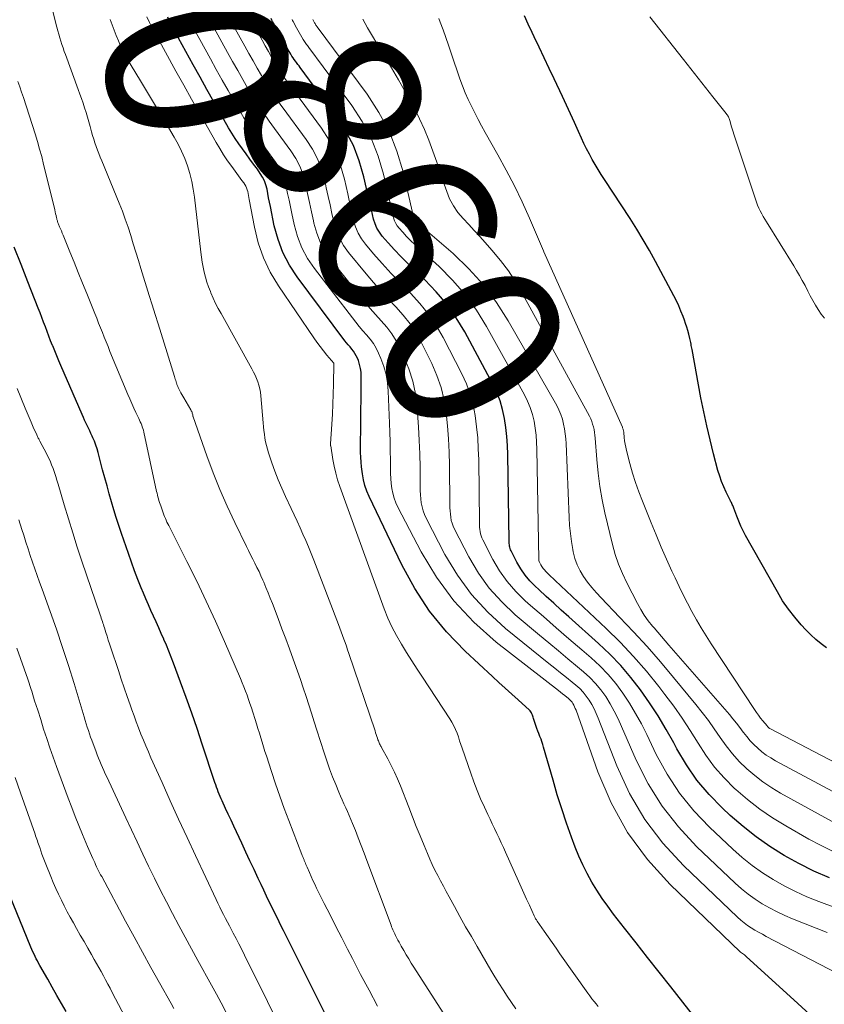
# Model space of a CAD drawing. Units: feet. Extents: x 1955000 to 1960023, y 580000 to 584937.
# Drawn here: x 1957328 to 1957417, y 580318 to 580427 of the extents above; entities that cross this region are included whole.
import ezdxf
from ezdxf.enums import TextEntityAlignment as Align

# ---------------------------------------------------------------- set-up
doc = ezdxf.new("R2010")
doc.units = ezdxf.units.FT
doc.header["$LTSCALE"] = 100
doc.header["$MEASUREMENT"] = 0
for name, color, linetype, lineweight in [('CONTOUR INDEX', 32, 'Continuous', 25), ('CONTOUR INDEX LABEL', 7, 'Continuous', 15), ('CONTOUR INTERMEDIATE', 40, 'Continuous', 15)]:
    doc.layers.add(name, color=color, linetype=linetype, lineweight=lineweight)
doc.styles.add('slant', font='romans.shx', dxfattribs={"oblique": 14.999978})

msp = doc.modelspace()

# ---------------------------------------------------------------- linework, layer by layer
at = {"layer": 'CONTOUR INDEX', "flags": 128}
for points, elevation in [([(1957417.62, 580357.37), (1957417.01, 580357.82), (1957416.42, 580358.3), (1957415.87, 580358.81), (1957415.33, 580359.35), (1957414.81, 580359.91), (1957414.07, 580360.77), (1957413.37, 580361.67), (1957412.73, 580362.61), (1957412.14, 580363.58), (1957408.61, 580369.87), (1957408.33, 580370.39), (1957408.07, 580370.92), (1957407.84, 580371.47), (1957407.62, 580372.02), (1957407.29, 580372.93), (1957407.25, 580373.03), (1957407.21, 580373.14), (1957407.17, 580373.23), (1957407.12, 580373.33), (1957407.07, 580373.43), (1957407.03, 580373.53), (1957406.98, 580373.63), (1957406.93, 580373.72), (1957406.45, 580374.69), (1957406.18, 580375.28), (1957405.93, 580375.87), (1957405.72, 580376.48), (1957405.53, 580377.1), (1957405.04, 580378.95), (1957404.65, 580380.51), (1957404.28, 580382.07), (1957403.94, 580383.64), (1957403.63, 580385.22), (1957402.64, 580390.59), (1957402.61, 580390.74), (1957402.58, 580390.89), (1957402.55, 580391.05), (1957402.53, 580391.2), (1957402.5, 580391.35), (1957402.46, 580391.51), (1957402.43, 580391.66), (1957402.39, 580391.81), (1957402.27, 580392.3), (1957402.17, 580392.7), (1957402.06, 580393.09), (1957401.93, 580393.48), (1957401.79, 580393.87), (1957401.64, 580394.28), (1957401.41, 580394.87), (1957401.17, 580395.45), (1957400.9, 580396.01), (1957400.61, 580396.57), (1957398.57, 580400.39), (1957397.9, 580401.61), (1957397.2, 580402.81), (1957396.48, 580404), (1957395.74, 580405.17), (1957392.89, 580409.52), (1957392.54, 580410.08), (1957392.19, 580410.64), (1957391.85, 580411.2), (1957391.52, 580411.77), (1957391.21, 580412.35), (1957390.9, 580412.94), (1957390.61, 580413.53), (1957390.34, 580414.13), (1957390, 580414.88), (1957389.56, 580415.86), (1957389.12, 580416.83), (1957388.67, 580417.81), (1957388.22, 580418.78), (1957387.29, 580420.72), (1957386.74, 580421.9), (1957386.18, 580423.07), (1957385.63, 580424.25), (1957385.08, 580425.42), (1957384.85, 580425.9), (1957384.41, 580426.84), (1957383.98, 580427.77)], 880), ([(1957404.03, 580314.82), (1957400.27, 580319.58), (1957398.98, 580321.22), (1957397.69, 580322.85), (1957396.41, 580324.49), (1957395.13, 580326.13), (1957393.9, 580327.71), (1957393.26, 580328.58), (1957392.63, 580329.45), (1957392.05, 580330.36), (1957391.49, 580331.27), (1957390.97, 580332.22), (1957390.49, 580333.17), (1957390.05, 580334.15), (1957389.65, 580335.15), (1957389.24, 580336.26), (1957388.67, 580337.83), (1957388.14, 580339.41), (1957387.64, 580341), (1957387.17, 580342.6), (1957386.12, 580346.3), (1957386.03, 580346.6), (1957385.93, 580346.91), (1957385.83, 580347.2), (1957385.71, 580347.5), (1957385.6, 580347.8), (1957385.48, 580348.09), (1957385.37, 580348.39), (1957385.27, 580348.69), (1957385, 580349.5), (1957384.95, 580349.62), (1957384.91, 580349.75), (1957384.87, 580349.87), (1957384.82, 580350), (1957384.77, 580350.12), (1957384.71, 580350.23), (1957384.63, 580350.34), (1957384.54, 580350.43), (1957383.29, 580351.55), (1957382.57, 580352.19), (1957381.85, 580352.85), (1957381.14, 580353.5), (1957380.43, 580354.16), (1957377.4, 580356.98), (1957375.32, 580359.15), (1957373.42, 580361.45), (1957371.79, 580363.96), (1957370.34, 580366.6), (1957366.71, 580374.2), (1957366.45, 580374.81), (1957366.23, 580375.43), (1957366.07, 580376.07), (1957365.95, 580376.73), (1957365.91, 580376.99), (1957365.84, 580377.52), (1957365.79, 580378.05), (1957365.76, 580378.58), (1957365.75, 580379.11), (1957365.75, 580379.65), (1957365.75, 580380.18), (1957365.75, 580380.71), (1957365.76, 580381.25), (1957365.82, 580387.61), (1957365.8, 580388.05), (1957365.75, 580388.49), (1957365.64, 580388.93), (1957365.5, 580389.35), (1957365.39, 580389.63), (1957365.27, 580389.9), (1957365.12, 580390.16), (1957364.95, 580390.4), (1957364.77, 580390.64), (1957364.57, 580390.87), (1957364.37, 580391.1), (1957364.19, 580391.33), (1957364, 580391.57), (1957358.69, 580398.68), (1957357.83, 580400), (1957357.1, 580401.38), (1957356.56, 580402.84), (1957356.14, 580404.36), (1957355.71, 580406.52), (1957355.61, 580407), (1957355.51, 580407.48), (1957355.42, 580407.97), (1957355.33, 580408.45), (1957355.2, 580408.92), (1957355.04, 580409.37), (1957354.82, 580409.8), (1957354.57, 580410.21), (1957354.25, 580410.66), (1957353.84, 580411.23), (1957353.42, 580411.8), (1957353.01, 580412.37), (1957352.59, 580412.94), (1957352.18, 580413.51), (1957351.79, 580414.09), (1957351.41, 580414.69), (1957351.05, 580415.29), (1957350.19, 580416.8), (1957349.41, 580418.17), (1957348.64, 580419.54), (1957347.87, 580420.92), (1957347.11, 580422.29), (1957345.06, 580426), (1957344.78, 580426.52), (1957344.51, 580427.06), (1957344.27, 580427.6)], 840), ([(1957417.94, 580331.74), (1957416.22, 580332.49), (1957414.55, 580333.33), (1957412.9, 580334.23), (1957411.32, 580335.23), (1957409.78, 580336.29), (1957408.32, 580337.45), (1957406.9, 580338.68), (1957406, 580339.53), (1957404.54, 580341.03), (1957403.19, 580342.62), (1957402.01, 580344.33), (1957400.94, 580346.12), (1957400.6, 580346.76), (1957399.75, 580348.28), (1957398.86, 580349.78), (1957397.9, 580351.24), (1957396.91, 580352.68), (1957395.84, 580354.06), (1957394.71, 580355.38), (1957393.5, 580356.64), (1957392.24, 580357.84), (1957388.91, 580360.82), (1957388.08, 580361.57), (1957387.24, 580362.32), (1957386.41, 580363.08), (1957385.59, 580363.84), (1957385.19, 580364.21), (1957384.6, 580364.82), (1957384.06, 580365.46), (1957383.58, 580366.16), (1957383.15, 580366.89), (1957382.49, 580368.16), (1957382.43, 580368.29), (1957382.38, 580368.42), (1957382.35, 580368.56), (1957382.32, 580368.69), (1957382.31, 580368.84), (1957382.29, 580368.98), (1957382.29, 580369.12), (1957382.28, 580369.26), (1957382.14, 580378.88), (1957382.1, 580379.9), (1957382.03, 580380.91), (1957381.92, 580381.91), (1957381.77, 580382.92), (1957381.55, 580383.9), (1957381.27, 580384.86), (1957380.9, 580385.79), (1957380.47, 580386.71), (1957377.34, 580392.54), (1957376.39, 580394.12), (1957375.35, 580395.62), (1957374.17, 580397.02), (1957372.9, 580398.35), (1957371.72, 580399.46), (1957370.97, 580400.19), (1957370.24, 580400.93), (1957369.52, 580401.69), (1957368.82, 580402.46), (1957368.16, 580403.21), (1957367.84, 580403.64), (1957367.56, 580404.09), (1957367.35, 580404.58), (1957367.19, 580405.1), (1957367.07, 580405.63), (1957366.95, 580406.16), (1957366.82, 580406.7), (1957366.7, 580407.23), (1957366.12, 580409.82), (1957365.6, 580411.6), (1957364.95, 580413.32), (1957364.08, 580414.94), (1957363.07, 580416.5), (1957359.03, 580421.99), (1957358.89, 580422.17), (1957358.76, 580422.35), (1957358.62, 580422.54), (1957358.49, 580422.72), (1957358.35, 580422.9), (1957358.22, 580423.09), (1957358.1, 580423.28), (1957357.99, 580423.47), (1957357.7, 580423.96), (1957357.45, 580424.41), (1957357.2, 580424.85), (1957356.95, 580425.3), (1957356.7, 580425.74), (1957356.04, 580426.94), (1957355.95, 580427.12), (1957355.86, 580427.29), (1957355.78, 580427.46)], 860), ([(1957362.55, 580315.11), (1957357.15, 580325.89), (1957356.84, 580326.52), (1957356.52, 580327.16), (1957356.2, 580327.8), (1957355.89, 580328.43), (1957355.58, 580329.07), (1957355.27, 580329.71), (1957354.96, 580330.35), (1957354.66, 580331), (1957354.34, 580331.67), (1957353.88, 580332.65), (1957353.42, 580333.63), (1957352.96, 580334.61), (1957352.51, 580335.6), (1957351.93, 580336.85), (1957351.63, 580337.51), (1957351.32, 580338.17), (1957351.02, 580338.82), (1957350.71, 580339.48), (1957350.33, 580340.3), (1957350.22, 580340.55), (1957350.11, 580340.8), (1957350.01, 580341.06), (1957349.9, 580341.31), (1957349.81, 580341.57), (1957349.71, 580341.82), (1957349.62, 580342.08), (1957349.53, 580342.34), (1957348.12, 580346.62), (1957347.54, 580348.36), (1957346.94, 580350.09), (1957346.32, 580351.82), (1957345.69, 580353.54), (1957344.91, 580355.64), (1957344.66, 580356.31), (1957344.4, 580356.98), (1957344.13, 580357.64), (1957343.85, 580358.29), (1957343.84, 580358.32), (1957343.56, 580358.96), (1957343.27, 580359.6), (1957342.98, 580360.24), (1957342.69, 580360.88), (1957342.4, 580361.51), (1957342.12, 580362.16), (1957341.84, 580362.8), (1957341.57, 580363.45), (1957341.33, 580364.04), (1957340.95, 580364.98), (1957340.59, 580365.94), (1957340.23, 580366.89), (1957339.89, 580367.85), (1957339.11, 580370.1), (1957338.82, 580370.98), (1957338.53, 580371.86), (1957338.27, 580372.74), (1957338.01, 580373.63), (1957337.76, 580374.52), (1957337.52, 580375.41), (1957337.27, 580376.31), (1957337.03, 580377.2), (1957336.52, 580379.13), (1957336.4, 580379.54), (1957336.27, 580379.95), (1957336.12, 580380.36), (1957335.95, 580380.76), (1957335.87, 580380.94), (1957335.73, 580381.24), (1957335.6, 580381.54), (1957335.45, 580381.84), (1957335.31, 580382.14), (1957335.16, 580382.43), (1957335.02, 580382.73), (1957334.88, 580383.03), (1957334.75, 580383.33), (1957332.39, 580388.79), (1957332.15, 580389.34), (1957331.92, 580389.88), (1957331.7, 580390.43), (1957331.47, 580390.98), (1957331.45, 580391.05), (1957331.24, 580391.56), (1957331.04, 580392.08), (1957330.84, 580392.59), (1957330.65, 580393.11), (1957330.46, 580393.63), (1957330.26, 580394.15), (1957330.06, 580394.67), (1957329.86, 580395.18), (1957328.71, 580398.12), (1957327.94, 580400.05), (1957327.16, 580401.98)], 820), ([(1957332.98, 580316.86), (1957332.46, 580317.75), (1957331.94, 580318.65), (1957331.42, 580319.55), (1957330.91, 580320.44), (1957330.03, 580321.99), (1957329.9, 580322.24), (1957329.76, 580322.48), (1957329.64, 580322.73), (1957329.51, 580322.98), (1957329.39, 580323.24), (1957329.27, 580323.49), (1957329.16, 580323.75), (1957329.05, 580324.01), (1957326.67, 580329.85)], 800)]:
    msp.add_lwpolyline(points, dxfattribs=dict(at, elevation=elevation))
at = {"layer": 'CONTOUR INTERMEDIATE', "flags": 128}
for points, elevation in [([(1957374.92, 580316.69), (1957371.66, 580321.8), (1957371.38, 580322.25), (1957371.1, 580322.71), (1957370.82, 580323.17), (1957370.55, 580323.63), (1957370.28, 580324.11), (1957370.15, 580324.34), (1957370.03, 580324.57), (1957369.9, 580324.79), (1957369.78, 580325.02), (1957369.7, 580325.18), (1957369.62, 580325.33), (1957369.54, 580325.49), (1957369.47, 580325.65), (1957369.39, 580325.8), (1957369.33, 580325.96), (1957369.26, 580326.13), (1957369.19, 580326.29), (1957369.13, 580326.45), (1957366.45, 580333.66), (1957366.13, 580334.5), (1957365.81, 580335.34), (1957365.49, 580336.18), (1957365.16, 580337.02), (1957364.85, 580337.81), (1957364.67, 580338.25), (1957364.48, 580338.68), (1957364.29, 580339.12), (1957364.09, 580339.55), (1957363.89, 580339.98), (1957363.7, 580340.41), (1957363.51, 580340.85), (1957363.33, 580341.28), (1957362.98, 580342.14), (1957362.63, 580343), (1957362.3, 580343.88), (1957361.99, 580344.76), (1957361.7, 580345.65), (1957360.89, 580348.19), (1957360.58, 580349.13), (1957360.28, 580350.07), (1957359.98, 580351.01), (1957359.67, 580351.95), (1957359.36, 580352.89), (1957359.04, 580353.83), (1957358.71, 580354.76), (1957358.38, 580355.69), (1957358.24, 580356.1), (1957357.83, 580357.23), (1957357.41, 580358.36), (1957356.99, 580359.49), (1957356.56, 580360.61), (1957355.92, 580362.29), (1957355.68, 580362.89), (1957355.45, 580363.49), (1957355.2, 580364.08), (1957354.96, 580364.67), (1957354.86, 580364.89), (1957354.65, 580365.37), (1957354.44, 580365.85), (1957354.21, 580366.32), (1957353.98, 580366.79), (1957353.74, 580367.25), (1957353.5, 580367.72), (1957353.27, 580368.19), (1957353.04, 580368.66), (1957351.74, 580371.33), (1957350.9, 580373.15), (1957350.09, 580374.99), (1957349.35, 580376.86), (1957348.64, 580378.74), (1957347.1, 580383.09), (1957347.09, 580383.11), (1957347.09, 580383.13), (1957347.08, 580383.14), (1957347.08, 580383.16), (1957347.07, 580383.24), (1957347.06, 580383.26), (1957347.06, 580383.28), (1957347.06, 580383.3), (1957347.05, 580383.32), (1957347.01, 580383.48), (1957346.98, 580383.58), (1957346.94, 580383.67), (1957346.9, 580383.77), (1957346.85, 580383.86), (1957346.07, 580385.2), (1957345.96, 580385.39), (1957345.85, 580385.58), (1957345.74, 580385.78), (1957345.63, 580385.98), (1957345.5, 580386.22), (1957345.46, 580386.3), (1957345.42, 580386.37), (1957345.39, 580386.45), (1957345.35, 580386.53), (1957345.32, 580386.61), (1957345.29, 580386.69), (1957345.27, 580386.77), (1957345.24, 580386.85), (1957345.2, 580386.98), (1957345.16, 580387.13), (1957345.11, 580387.27), (1957345.07, 580387.42), (1957345.03, 580387.57), (1957343.54, 580392.37), (1957343.21, 580393.43), (1957342.88, 580394.49), (1957342.55, 580395.55), (1957342.22, 580396.61), (1957341.29, 580399.6), (1957341.01, 580400.52), (1957340.72, 580401.44), (1957340.44, 580402.36), (1957340.16, 580403.28), (1957339.87, 580404.2), (1957339.55, 580405.11), (1957339.22, 580406.01), (1957338.86, 580406.9), (1957336.92, 580411.61), (1957336.75, 580412.01), (1957336.6, 580412.41), (1957336.45, 580412.81), (1957336.3, 580413.21), (1957336.16, 580413.61), (1957336.03, 580414.02), (1957335.91, 580414.43), (1957335.79, 580414.84), (1957335.64, 580415.41), (1957335.49, 580415.94), (1957335.34, 580416.46), (1957335.18, 580416.98), (1957335.02, 580417.5), (1957334.85, 580418.01), (1957334.68, 580418.53), (1957334.5, 580419.04), (1957334.31, 580419.55), (1957332.89, 580423.43), (1957332.76, 580423.8), (1957332.62, 580424.18), (1957332.5, 580424.56), (1957332.37, 580424.94), (1957332.25, 580425.32), (1957332.14, 580425.71), (1957332.03, 580426.1), (1957331.93, 580426.48), (1957331.37, 580428.67)], 828), ([(1957383.03, 580317.14), (1957382.55, 580317.85), (1957382.07, 580318.56), (1957381.6, 580319.28), (1957381.14, 580320), (1957380.69, 580320.73), (1957380.25, 580321.47), (1957378.72, 580324.08), (1957378.08, 580325.19), (1957377.44, 580326.3), (1957376.81, 580327.42), (1957376.19, 580328.55), (1957375.61, 580329.62), (1957375.28, 580330.21), (1957374.96, 580330.81), (1957374.64, 580331.41), (1957374.33, 580332), (1957374.02, 580332.61), (1957373.73, 580333.22), (1957373.45, 580333.83), (1957373.18, 580334.46), (1957372.82, 580335.33), (1957372.38, 580336.4), (1957371.95, 580337.46), (1957371.52, 580338.53), (1957371.1, 580339.61), (1957370.18, 580341.99), (1957369.86, 580342.76), (1957369.52, 580343.52), (1957369.16, 580344.26), (1957368.77, 580345), (1957368.08, 580346.25), (1957368.02, 580346.35), (1957367.96, 580346.46), (1957367.91, 580346.56), (1957367.86, 580346.67), (1957367.81, 580346.77), (1957367.76, 580346.88), (1957367.72, 580346.99), (1957367.68, 580347.1), (1957367.62, 580347.29), (1957367.55, 580347.49), (1957367.48, 580347.69), (1957367.42, 580347.9), (1957367.35, 580348.1), (1957364.44, 580356.72), (1957364.3, 580357.13), (1957364.17, 580357.53), (1957364.02, 580357.94), (1957363.88, 580358.34), (1957363.74, 580358.74), (1957363.59, 580359.14), (1957363.44, 580359.54), (1957363.29, 580359.94), (1957360.53, 580367.14), (1957360.24, 580367.87), (1957359.95, 580368.59), (1957359.64, 580369.31), (1957359.33, 580370.03), (1957359.01, 580370.74), (1957358.68, 580371.45), (1957358.35, 580372.16), (1957358.02, 580372.87), (1957357.38, 580374.23), (1957356.97, 580375.15), (1957356.57, 580376.08), (1957356.21, 580377.02), (1957355.87, 580377.97), (1957355.49, 580379.07), (1957355.37, 580379.48), (1957355.26, 580379.89), (1957355.17, 580380.31), (1957355.1, 580380.72), (1957355.05, 580381.15), (1957354.99, 580381.57), (1957354.95, 580381.99), (1957354.91, 580382.42), (1957354.65, 580385.44), (1957354.6, 580385.83), (1957354.53, 580386.22), (1957354.43, 580386.6), (1957354.31, 580386.98), (1957354.16, 580387.35), (1957354.01, 580387.72), (1957353.83, 580388.07), (1957353.65, 580388.42), (1957350.21, 580394.58), (1957349.9, 580395.14), (1957349.61, 580395.72), (1957349.34, 580396.3), (1957349.08, 580396.89), (1957349.02, 580397.04), (1957348.82, 580397.57), (1957348.64, 580398.1), (1957348.48, 580398.64), (1957348.34, 580399.19), (1957348.23, 580399.75), (1957348.12, 580400.3), (1957348.04, 580400.86), (1957347.97, 580401.42), (1957347.25, 580407.56), (1957347.12, 580408.44), (1957346.95, 580409.32), (1957346.73, 580410.18), (1957346.47, 580411.03), (1957346.16, 580411.86), (1957345.82, 580412.68), (1957345.42, 580413.47), (1957344.99, 580414.25), (1957344.35, 580415.31), (1957343.58, 580416.61), (1957342.8, 580417.91), (1957342.03, 580419.2), (1957341.25, 580420.5), (1957340.22, 580422.21), (1957339.85, 580422.84), (1957339.51, 580423.49), (1957339.18, 580424.14), (1957338.87, 580424.8), (1957338.79, 580424.98), (1957338.54, 580425.56), (1957338.3, 580426.15), (1957338.08, 580426.74), (1957337.88, 580427.34)], 832), ([(1957392.21, 580317.4), (1957391.97, 580317.69), (1957391.73, 580317.98), (1957391.5, 580318.27), (1957391.28, 580318.58), (1957391.06, 580318.88), (1957387.94, 580323.29), (1957387.5, 580323.92), (1957387.06, 580324.54), (1957386.62, 580325.17), (1957386.19, 580325.79), (1957385.41, 580326.91), (1957385.36, 580326.98), (1957385.32, 580327.05), (1957385.27, 580327.12), (1957385.23, 580327.19), (1957385.19, 580327.27), (1957385.15, 580327.34), (1957385.11, 580327.42), (1957385.07, 580327.49), (1957384.53, 580328.68), (1957384.22, 580329.36), (1957383.92, 580330.03), (1957383.61, 580330.71), (1957383.31, 580331.38), (1957381.89, 580334.59), (1957381.66, 580335.12), (1957381.41, 580335.65), (1957381.17, 580336.17), (1957380.91, 580336.69), (1957380.66, 580337.22), (1957380.4, 580337.74), (1957380.16, 580338.26), (1957379.91, 580338.78), (1957379.53, 580339.6), (1957379.11, 580340.53), (1957378.71, 580341.48), (1957378.34, 580342.44), (1957378, 580343.4), (1957377.06, 580346.17), (1957376.92, 580346.59), (1957376.77, 580347.01), (1957376.63, 580347.44), (1957376.48, 580347.86), (1957376.32, 580348.28), (1957376.14, 580348.68), (1957375.92, 580349.07), (1957375.69, 580349.45), (1957372.65, 580354.08), (1957372.05, 580355), (1957371.46, 580355.92), (1957370.87, 580356.85), (1957370.29, 580357.77), (1957369.74, 580358.72), (1957369.23, 580359.68), (1957368.79, 580360.68), (1957368.38, 580361.69), (1957363.43, 580375.34), (1957363.18, 580376.07), (1957362.97, 580376.82), (1957362.79, 580377.58), (1957362.65, 580378.34), (1957362.42, 580379.85), (1957362.41, 580379.86), (1957362.41, 580379.88), (1957362.41, 580379.9), (1957362.41, 580379.92), (1957362.41, 580379.99), (1957362.41, 580380.01), (1957362.41, 580380.03), (1957362.41, 580380.05), (1957362.41, 580380.07), (1957362.54, 580382.26), (1957362.6, 580383.38), (1957362.65, 580384.5), (1957362.69, 580385.62), (1957362.72, 580386.73), (1957362.77, 580388.98), (1957362.76, 580389.05), (1957361.99, 580389.97), (1957361.61, 580390.44), (1957361.24, 580390.91), (1957360.89, 580391.39), (1957360.54, 580391.88), (1957356.6, 580397.68), (1957355.69, 580399.21), (1957354.92, 580400.8), (1957354.35, 580402.47), (1957353.92, 580404.2), (1957353.34, 580407.31), (1957353.3, 580407.53), (1957353.26, 580407.74), (1957353.22, 580407.96), (1957353.18, 580408.17), (1957353.13, 580408.38), (1957353.06, 580408.58), (1957352.97, 580408.77), (1957352.85, 580408.96), (1957352.73, 580409.14), (1957352.54, 580409.41), (1957352.35, 580409.67), (1957352.16, 580409.94), (1957351.96, 580410.2), (1957351.41, 580410.97), (1957350.94, 580411.62), (1957350.5, 580412.29), (1957350.07, 580412.97), (1957349.66, 580413.66), (1957348.69, 580415.37), (1957347.8, 580416.92), (1957346.93, 580418.48), (1957346.05, 580420.04), (1957345.19, 580421.6), (1957342.86, 580425.81), (1957342.54, 580426.41), (1957342.24, 580427.01), (1957341.96, 580427.63)], 836), ([(1957415.77, 580316.53), (1957414.43, 580317.74), (1957408.67, 580322.98), (1957408.57, 580323.07), (1957408.47, 580323.16), (1957408.36, 580323.24), (1957408.26, 580323.31), (1957408.04, 580323.47), (1957408, 580323.49), (1957400.22, 580330.99), (1957397.69, 580333.8), (1957395.45, 580336.8), (1957393.65, 580340.08), (1957392.14, 580343.55), (1957389.73, 580350.41), (1957389.65, 580350.59), (1957389.57, 580350.78), (1957389.48, 580350.96), (1957389.39, 580351.14), (1957389.28, 580351.31), (1957389.16, 580351.46), (1957389.02, 580351.6), (1957388.86, 580351.74), (1957388.71, 580351.86), (1957388.48, 580352.04), (1957388.24, 580352.22), (1957388, 580352.41), (1957387.77, 580352.59), (1957380.83, 580358), (1957378.36, 580360.2), (1957376.11, 580362.58), (1957374.18, 580365.23), (1957372.47, 580368.06), (1957369.9, 580373.01), (1957369.67, 580373.52), (1957369.47, 580374.03), (1957369.33, 580374.57), (1957369.23, 580375.12), (1957369.16, 580375.67), (1957369.11, 580376.23), (1957369.08, 580376.79), (1957369.07, 580377.35), (1957369.06, 580378.28), (1957369.05, 580379.3), (1957369.03, 580380.33), (1957369.01, 580381.35), (1957368.97, 580382.38), (1957368.83, 580385.94), (1957368.75, 580386.88), (1957368.59, 580387.8), (1957368.33, 580388.69), (1957368.01, 580389.57), (1957367.75, 580390.18), (1957367.47, 580390.73), (1957367.17, 580391.25), (1957366.81, 580391.75), (1957366.42, 580392.22), (1957366, 580392.68), (1957365.6, 580393.15), (1957365.21, 580393.63), (1957364.83, 580394.11), (1957360.6, 580399.6), (1957359.84, 580400.73), (1957359.2, 580401.92), (1957358.71, 580403.19), (1957358.34, 580404.51), (1957358.09, 580405.72), (1957357.93, 580406.47), (1957357.78, 580407.22), (1957357.62, 580407.97), (1957357.47, 580408.73), (1957357.28, 580409.46), (1957357.02, 580410.16), (1957356.68, 580410.83), (1957356.27, 580411.47), (1957355.21, 580412.94), (1957354.85, 580413.43), (1957354.5, 580413.92), (1957354.13, 580414.41), (1957353.77, 580414.9), (1957353.42, 580415.39), (1957353.07, 580415.89), (1957352.75, 580416.4), (1957352.44, 580416.92), (1957351.69, 580418.23), (1957351.02, 580419.42), (1957350.35, 580420.6), (1957349.68, 580421.79), (1957349.02, 580422.98), (1957347.25, 580426.19), (1957347.01, 580426.64), (1957346.78, 580427.1), (1957346.57, 580427.57)], 844), ([(1957420.85, 580320.04), (1957410.9, 580325.22), (1957410.48, 580325.45), (1957410.06, 580325.68), (1957409.64, 580325.92), (1957409.23, 580326.17), (1957408.83, 580326.44), (1957408.45, 580326.72), (1957408.08, 580327.02), (1957407.72, 580327.34), (1957401.69, 580333.11), (1957399.41, 580335.6), (1957397.37, 580338.25), (1957395.69, 580341.14), (1957394.26, 580344.2), (1957392.19, 580349.52), (1957391.97, 580350.03), (1957391.74, 580350.55), (1957391.47, 580351.04), (1957391.19, 580351.53), (1957390.87, 580351.99), (1957390.53, 580352.43), (1957390.14, 580352.83), (1957389.72, 580353.2), (1957389.3, 580353.53), (1957388.65, 580354.05), (1957388.01, 580354.57), (1957387.36, 580355.09), (1957386.71, 580355.61), (1957381.88, 580359.51), (1957379.9, 580361.33), (1957378.08, 580363.29), (1957376.52, 580365.46), (1957375.14, 580367.77), (1957373.05, 580371.8), (1957372.86, 580372.21), (1957372.7, 580372.63), (1957372.59, 580373.07), (1957372.5, 580373.51), (1957372.45, 580373.96), (1957372.41, 580374.41), (1957372.39, 580374.87), (1957372.37, 580375.32), (1957372.36, 580377.44), (1957372.33, 580378.96), (1957372.28, 580380.47), (1957372.2, 580381.99), (1957372.09, 580383.5), (1957372.04, 580384.22), (1957371.84, 580385.66), (1957371.55, 580387.07), (1957371.11, 580388.44), (1957370.57, 580389.78), (1957370.12, 580390.75), (1957369.69, 580391.56), (1957369.21, 580392.35), (1957368.66, 580393.08), (1957368.05, 580393.78), (1957367.42, 580394.47), (1957366.8, 580395.16), (1957366.2, 580395.87), (1957365.62, 580396.59), (1957362.51, 580400.51), (1957361.85, 580401.46), (1957361.29, 580402.47), (1957360.87, 580403.54), (1957360.54, 580404.66), (1957360.49, 580404.92), (1957360.27, 580405.94), (1957360.05, 580406.96), (1957359.84, 580407.98), (1957359.62, 580409), (1957359.35, 580409.99), (1957359, 580410.95), (1957358.53, 580411.86), (1957357.98, 580412.73), (1957356.17, 580415.21), (1957355.87, 580415.62), (1957355.56, 580416.04), (1957355.26, 580416.45), (1957354.95, 580416.85), (1957354.65, 580417.27), (1957354.36, 580417.69), (1957354.09, 580418.12), (1957353.83, 580418.56), (1957353.2, 580419.67), (1957352.63, 580420.67), (1957352.06, 580421.67), (1957351.5, 580422.67), (1957350.94, 580423.67), (1957349.45, 580426.38), (1957349.25, 580426.76), (1957349.05, 580427.15), (1957348.87, 580427.55)], 848), ([(1957417.67, 580325.66), (1957413.83, 580327.18), (1957412.96, 580327.55), (1957412.11, 580327.95), (1957411.27, 580328.39), (1957410.45, 580328.86), (1957409.66, 580329.38), (1957408.89, 580329.93), (1957408.16, 580330.52), (1957407.46, 580331.15), (1957403.14, 580335.24), (1957401.12, 580337.41), (1957399.3, 580339.71), (1957397.77, 580342.21), (1957396.43, 580344.85), (1957394.8, 580348.61), (1957394.41, 580349.46), (1957393.99, 580350.3), (1957393.53, 580351.12), (1957393.04, 580351.92), (1957392.5, 580352.68), (1957391.91, 580353.4), (1957391.26, 580354.07), (1957390.57, 580354.7), (1957389.89, 580355.25), (1957388.83, 580356.13), (1957387.77, 580357.01), (1957386.71, 580357.9), (1957385.65, 580358.78), (1957382.96, 580361.04), (1957381.45, 580362.47), (1957380.07, 580364.01), (1957378.87, 580365.69), (1957377.81, 580367.48), (1957376.19, 580370.59), (1957376.05, 580370.9), (1957375.93, 580371.23), (1957375.84, 580371.56), (1957375.78, 580371.9), (1957375.74, 580372.25), (1957375.71, 580372.6), (1957375.69, 580372.95), (1957375.68, 580373.3), (1957375.63, 580377.71), (1957375.6, 580379.16), (1957375.53, 580380.62), (1957375.42, 580382.07), (1957375.27, 580383.52), (1957375.04, 580384.94), (1957374.7, 580386.34), (1957374.23, 580387.7), (1957373.66, 580389.02), (1957372.52, 580391.33), (1957371.92, 580392.41), (1957371.26, 580393.44), (1957370.5, 580394.41), (1957369.68, 580395.33), (1957368.83, 580396.23), (1957367.99, 580397.14), (1957367.17, 580398.07), (1957366.37, 580399.02), (1957364.4, 580401.41), (1957363.85, 580402.19), (1957363.38, 580403.01), (1957363.03, 580403.89), (1957362.76, 580404.8), (1957362.55, 580405.75), (1957362.34, 580406.7), (1957362.14, 580407.64), (1957361.93, 580408.59), (1957361.79, 580409.28), (1957361.43, 580410.53), (1957360.98, 580411.74), (1957360.38, 580412.89), (1957359.68, 580413.99), (1957357.12, 580417.47), (1957356.88, 580417.81), (1957356.63, 580418.14), (1957356.38, 580418.48), (1957356.13, 580418.81), (1957355.89, 580419.15), (1957355.65, 580419.49), (1957355.43, 580419.84), (1957355.21, 580420.2), (1957354.7, 580421.1), (1957354.24, 580421.91), (1957353.78, 580422.73), (1957353.32, 580423.55), (1957352.86, 580424.36), (1957351.65, 580426.57), (1957351.48, 580426.88), (1957351.32, 580427.2), (1957351.18, 580427.52)], 852), ([(1957418.67, 580328.4), (1957416.75, 580329.11), (1957415.44, 580329.64), (1957414.16, 580330.21), (1957412.9, 580330.86), (1957411.67, 580331.55), (1957410.49, 580332.31), (1957409.34, 580333.12), (1957408.24, 580334), (1957407.19, 580334.93), (1957404.58, 580337.38), (1957402.83, 580339.21), (1957401.24, 580341.16), (1957399.87, 580343.27), (1957398.65, 580345.49), (1957397.6, 580347.69), (1957397, 580348.88), (1957396.36, 580350.05), (1957395.67, 580351.19), (1957394.94, 580352.3), (1957394.15, 580353.37), (1957393.3, 580354.39), (1957392.38, 580355.34), (1957391.41, 580356.24), (1957390.37, 580357.13), (1957388.94, 580358.36), (1957387.51, 580359.59), (1957386.09, 580360.83), (1957384.67, 580362.07), (1957384.06, 580362.61), (1957383.02, 580363.63), (1957382.06, 580364.73), (1957381.22, 580365.92), (1957380.48, 580367.18), (1957379.34, 580369.37), (1957379.24, 580369.6), (1957379.16, 580369.82), (1957379.09, 580370.06), (1957379.05, 580370.3), (1957379.02, 580370.54), (1957379, 580370.79), (1957378.99, 580371.04), (1957378.98, 580371.28), (1957378.89, 580378.29), (1957378.85, 580379.53), (1957378.78, 580380.76), (1957378.66, 580381.99), (1957378.51, 580383.22), (1957378.27, 580384.43), (1957377.96, 580385.61), (1957377.53, 580386.75), (1957377.02, 580387.87), (1957374.92, 580391.93), (1957374.15, 580393.26), (1957373.31, 580394.54), (1957372.34, 580395.72), (1957371.3, 580396.85), (1957371.17, 580396.97), (1957370.14, 580398.01), (1957369.14, 580399.07), (1957368.16, 580400.15), (1957367.2, 580401.25), (1957366.29, 580402.32), (1957365.85, 580402.92), (1957365.47, 580403.55), (1957365.19, 580404.24), (1957364.97, 580404.95), (1957364.81, 580405.69), (1957364.64, 580406.43), (1957364.48, 580407.17), (1957364.31, 580407.91), (1957363.95, 580409.55), (1957363.52, 580411.07), (1957362.96, 580412.53), (1957362.23, 580413.92), (1957361.38, 580415.24), (1957358.08, 580419.73), (1957357.89, 580419.99), (1957357.69, 580420.25), (1957357.5, 580420.51), (1957357.31, 580420.76), (1957357.12, 580421.02), (1957356.94, 580421.29), (1957356.76, 580421.56), (1957356.6, 580421.83), (1957356.2, 580422.53), (1957355.84, 580423.16), (1957355.49, 580423.79), (1957355.13, 580424.42), (1957354.78, 580425.05), (1957353.84, 580426.76), (1957353.71, 580427), (1957353.59, 580427.24), (1957353.48, 580427.49)], 856), ([(1957418.27, 580334.71), (1957416.95, 580335.36), (1957415.65, 580336.05), (1957413.07, 580337.52), (1957411.6, 580338.42), (1957410.18, 580339.39), (1957408.82, 580340.45), (1957407.52, 580341.58), (1957407.38, 580341.7), (1957406.23, 580342.86), (1957405.16, 580344.08), (1957404.19, 580345.39), (1957403.31, 580346.75), (1957402.45, 580348.15), (1957401.56, 580349.52), (1957400.61, 580350.86), (1957399.63, 580352.17), (1957398.96, 580353.05), (1957397.57, 580354.75), (1957396.14, 580356.4), (1957394.63, 580357.99), (1957393.07, 580359.52), (1957387.4, 580364.86), (1957387.17, 580365.08), (1957386.94, 580365.3), (1957386.71, 580365.52), (1957386.49, 580365.74), (1957386.37, 580365.86), (1957386.21, 580366.03), (1957386.06, 580366.21), (1957385.94, 580366.4), (1957385.82, 580366.6), (1957385.62, 580366.98), (1957385.61, 580367), (1957385.61, 580367.02), (1957385.6, 580367.03), (1957385.6, 580367.05), (1957385.59, 580367.13), (1957385.59, 580367.15), (1957385.58, 580367.17), (1957385.58, 580367.19), (1957385.58, 580367.21), (1957385.38, 580379.49), (1957385.34, 580380.27), (1957385.28, 580381.05), (1957385.18, 580381.83), (1957385.05, 580382.6), (1957384.87, 580383.36), (1957384.64, 580384.11), (1957384.34, 580384.82), (1957383.99, 580385.53), (1957379.76, 580393.16), (1957378.63, 580394.98), (1957377.39, 580396.71), (1957375.99, 580398.31), (1957374.48, 580399.82), (1957372.23, 580401.86), (1957371.77, 580402.3), (1957371.31, 580402.74), (1957370.87, 580403.19), (1957370.43, 580403.65), (1957370.03, 580404.1), (1957369.82, 580404.35), (1957369.65, 580404.63), (1957369.52, 580404.93), (1957369.42, 580405.24), (1957369.34, 580405.57), (1957369.26, 580405.89), (1957369.19, 580406.22), (1957369.11, 580406.55), (1957368.3, 580410.1), (1957367.69, 580412.14), (1957366.93, 580414.11), (1957365.93, 580415.97), (1957364.77, 580417.76), (1957359.98, 580424.24), (1957359.9, 580424.35), (1957359.82, 580424.46), (1957359.74, 580424.56), (1957359.66, 580424.67), (1957359.58, 580424.77), (1957359.51, 580424.88), (1957359.44, 580424.99), (1957359.37, 580425.11), (1957359.21, 580425.39), (1957359.06, 580425.65), (1957358.91, 580425.91), (1957358.77, 580426.17), (1957358.62, 580426.43), (1957358.23, 580427.14), (1957358.18, 580427.23), (1957358.13, 580427.34)], 864), ([(1957418.56, 580337.83), (1957412.5, 580341.18), (1957411.51, 580341.78), (1957410.54, 580342.42), (1957409.63, 580343.13), (1957408.74, 580343.88), (1957408.72, 580343.9), (1957407.9, 580344.7), (1957407.13, 580345.54), (1957406.43, 580346.44), (1957405.77, 580347.37), (1957405.12, 580348.32), (1957404.46, 580349.25), (1957403.76, 580350.17), (1957403.05, 580351.06), (1957400.59, 580354.06), (1957399.13, 580355.79), (1957397.65, 580357.49), (1957396.13, 580359.15), (1957394.58, 580360.79), (1957392.51, 580362.94), (1957391.99, 580363.5), (1957391.49, 580364.07), (1957391.02, 580364.67), (1957390.57, 580365.29), (1957390.18, 580365.93), (1957389.85, 580366.61), (1957389.61, 580367.31), (1957389.42, 580368.04), (1957389.37, 580368.31), (1957389.22, 580369.2), (1957389.1, 580370.09), (1957389.01, 580370.99), (1957388.96, 580371.89), (1957388.62, 580380.1), (1957388.59, 580380.65), (1957388.53, 580381.2), (1957388.45, 580381.74), (1957388.35, 580382.29), (1957388.21, 580382.82), (1957388.04, 580383.34), (1957387.83, 580383.85), (1957387.58, 580384.34), (1957382.18, 580393.79), (1957380.87, 580395.84), (1957379.43, 580397.79), (1957377.8, 580399.58), (1957376.05, 580401.27), (1957372.69, 580404.18), (1957372.52, 580404.33), (1957372.35, 580404.49), (1957372.18, 580404.65), (1957372.02, 580404.81), (1957371.87, 580404.97), (1957371.8, 580405.06), (1957371.73, 580405.16), (1957371.68, 580405.27), (1957371.64, 580405.39), (1957371.62, 580405.51), (1957371.59, 580405.63), (1957371.56, 580405.74), (1957371.53, 580405.86), (1957370.47, 580410.37), (1957369.78, 580412.68), (1957368.91, 580414.9), (1957367.78, 580417), (1957366.46, 580419.03), (1957360.91, 580426.53), (1957360.9, 580426.54), (1957360.88, 580426.56), (1957360.82, 580426.65), (1957360.8, 580426.66), (1957360.79, 580426.68), (1957360.78, 580426.69), (1957360.77, 580426.71), (1957360.71, 580426.83), (1957360.67, 580426.9), (1957360.62, 580426.97), (1957360.58, 580427.05), (1957360.54, 580427.12), (1957360.42, 580427.35)], 868), ([(1957421.5, 580339.64), (1957411.92, 580344.79), (1957411.41, 580345.09), (1957410.91, 580345.42), (1957410.43, 580345.78), (1957409.97, 580346.17), (1957409.54, 580346.58), (1957409.13, 580347.01), (1957408.74, 580347.47), (1957408.37, 580347.94), (1957408.35, 580347.98), (1957407.97, 580348.47), (1957407.59, 580348.96), (1957407.2, 580349.44), (1957406.8, 580349.92), (1957400.06, 580357.67), (1957399.65, 580358.15), (1957399.24, 580358.62), (1957398.83, 580359.1), (1957398.42, 580359.58), (1957398.25, 580359.78), (1957397.77, 580360.38), (1957397.33, 580360.99), (1957396.93, 580361.64), (1957396.56, 580362.3), (1957395.38, 580364.58), (1957394.89, 580365.62), (1957394.45, 580366.68), (1957394.09, 580367.76), (1957393.79, 580368.87), (1957392.95, 580372.38), (1957392.64, 580373.86), (1957392.37, 580375.34), (1957392.18, 580376.83), (1957392.03, 580378.34), (1957391.85, 580380.71), (1957391.82, 580381.03), (1957391.78, 580381.35), (1957391.73, 580381.66), (1957391.67, 580381.97), (1957391.58, 580382.27), (1957391.49, 580382.57), (1957391.36, 580382.86), (1957391.22, 580383.15), (1957383.75, 580396.85), (1957383, 580398.12), (1957382.2, 580399.35), (1957381.31, 580400.52), (1957380.37, 580401.65), (1957379.62, 580402.5), (1957379.01, 580403.18), (1957378.4, 580403.85), (1957377.78, 580404.51), (1957377.15, 580405.17), (1957376.58, 580405.85), (1957376.07, 580406.58), (1957375.66, 580407.36), (1957375.33, 580408.19), (1957375.05, 580409.02), (1957374.64, 580410.25), (1957374.22, 580411.47), (1957373.78, 580412.69), (1957373.33, 580413.91), (1957372.85, 580415.11), (1957372.32, 580416.29), (1957371.75, 580417.45), (1957371.13, 580418.58), (1957370.75, 580419.26), (1957369.96, 580420.62), (1957369.17, 580421.98), (1957368.36, 580423.33), (1957367.55, 580424.68), (1957367.06, 580425.49), (1957366.51, 580426.43), (1957365.98, 580427.4)], 872), ([(1957424.5, 580341.47), (1957411.3, 580348.36), (1957411.28, 580348.37), (1957411.26, 580348.39), (1957411.25, 580348.4), (1957411.23, 580348.41), (1957411.17, 580348.47), (1957411.15, 580348.48), (1957411.12, 580348.51), (1957411.11, 580348.53), (1957411.05, 580348.6), (1957411.04, 580348.62), (1957411.03, 580348.64), (1957411.01, 580348.65), (1957411, 580348.67), (1957410.53, 580349.24), (1957410.28, 580349.54), (1957410.04, 580349.85), (1957409.82, 580350.17), (1957409.6, 580350.49), (1957404.79, 580357.8), (1957404.22, 580358.68), (1957403.67, 580359.58), (1957403.14, 580360.48), (1957402.63, 580361.4), (1957402.14, 580362.33), (1957401.67, 580363.26), (1957401.21, 580364.2), (1957400.76, 580365.15), (1957400.41, 580365.91), (1957399.81, 580367.24), (1957399.22, 580368.58), (1957398.65, 580369.93), (1957398.09, 580371.28), (1957397.12, 580373.68), (1957396.73, 580374.72), (1957396.36, 580375.77), (1957396.03, 580376.83), (1957395.73, 580377.9), (1957395.35, 580379.35), (1957395.26, 580379.7), (1957395.19, 580380.06), (1957395.14, 580380.41), (1957395.1, 580380.77), (1957395.05, 580381.34), (1957395.04, 580381.41), (1957395.03, 580381.49), (1957395.01, 580381.57), (1957394.99, 580381.65), (1957394.97, 580381.72), (1957394.95, 580381.8), (1957394.92, 580381.87), (1957394.89, 580381.94), (1957386.16, 580401.48), (1957386.12, 580401.58), (1957384.53, 580405.23), (1957383.72, 580407.03), (1957382.87, 580408.81), (1957381.96, 580410.56), (1957381.02, 580412.29), (1957379.62, 580414.77), (1957379.22, 580415.49), (1957378.83, 580416.22), (1957378.45, 580416.95), (1957378.08, 580417.69), (1957377.73, 580418.43), (1957377.4, 580419.19), (1957377.09, 580419.96), (1957376.81, 580420.73), (1957375.83, 580423.6), (1957375.53, 580424.47), (1957375.23, 580425.33), (1957374.92, 580426.19), (1957374.61, 580427.05), (1957374.47, 580427.44)], 876), ([(1957417.38, 580394.08), (1957417.01, 580394.54), (1957416.68, 580395.03), (1957416.37, 580395.53), (1957416.09, 580396.05), (1957415.81, 580396.58), (1957415.53, 580397.1), (1957415.26, 580397.63), (1957415.22, 580397.71), (1957414.92, 580398.27), (1957414.61, 580398.83), (1957414.29, 580399.38), (1957413.96, 580399.92), (1957410.92, 580404.8), (1957410.74, 580405.1), (1957410.56, 580405.4), (1957410.4, 580405.71), (1957410.24, 580406.02), (1957410.09, 580406.34), (1957409.94, 580406.66), (1957409.82, 580406.99), (1957409.7, 580407.32), (1957407.62, 580413.56), (1957407.47, 580414.02), (1957407.33, 580414.47), (1957407.19, 580414.93), (1957407.05, 580415.39), (1957406.84, 580416.1), (1957406.81, 580416.21), (1957406.77, 580416.31), (1957406.73, 580416.4), (1957406.69, 580416.5), (1957406.64, 580416.6), (1957406.58, 580416.69), (1957406.52, 580416.77), (1957406.46, 580416.86), (1957404.96, 580418.75), (1957404.14, 580419.78), (1957403.32, 580420.82), (1957402.51, 580421.85), (1957401.69, 580422.88), (1957397.94, 580427.63)], 884), ([(1957367.63, 580317.44), (1957366.69, 580319.21), (1957365.75, 580320.99), (1957364.83, 580322.77), (1957364.3, 580323.78), (1957363.65, 580325.06), (1957363, 580326.33), (1957362.35, 580327.61), (1957361.7, 580328.89), (1957360.85, 580330.59), (1957360.64, 580331.02), (1957360.43, 580331.45), (1957360.23, 580331.89), (1957360.04, 580332.33), (1957359.79, 580332.92), (1957359.72, 580333.07), (1957359.66, 580333.22), (1957359.6, 580333.37), (1957359.53, 580333.53), (1957359.48, 580333.67), (1957359.45, 580333.75), (1957359.41, 580333.83), (1957359.38, 580333.91), (1957359.34, 580334), (1957359.31, 580334.08), (1957359.27, 580334.16), (1957359.24, 580334.24), (1957359.21, 580334.33), (1957357.76, 580338.12), (1957357.25, 580339.47), (1957356.75, 580340.83), (1957356.28, 580342.2), (1957355.83, 580343.57), (1957355.26, 580345.32), (1957355.1, 580345.82), (1957354.94, 580346.33), (1957354.78, 580346.84), (1957354.63, 580347.35), (1957354.48, 580347.86), (1957354.32, 580348.37), (1957354.16, 580348.88), (1957354, 580349.39), (1957353.74, 580350.19), (1957353.59, 580350.66), (1957353.43, 580351.14), (1957353.27, 580351.61), (1957353.1, 580352.08), (1957352.92, 580352.54), (1957352.74, 580353.01), (1957352.56, 580353.47), (1957352.36, 580353.93), (1957350.58, 580358.08), (1957349.58, 580360.33), (1957348.56, 580362.57), (1957347.5, 580364.78), (1957346.41, 580366.98), (1957344.39, 580370.97), (1957344.29, 580371.17), (1957344.19, 580371.37), (1957344.1, 580371.58), (1957344.01, 580371.78), (1957343.92, 580371.99), (1957343.83, 580372.19), (1957343.75, 580372.4), (1957343.68, 580372.62), (1957343.49, 580373.16), (1957343.42, 580373.36), (1957343.36, 580373.56), (1957343.3, 580373.76), (1957343.24, 580373.97), (1957343.19, 580374.17), (1957343.13, 580374.38), (1957343.09, 580374.59), (1957343.04, 580374.79), (1957341.61, 580381.39), (1957341.56, 580381.59), (1957341.51, 580381.79), (1957341.44, 580381.98), (1957341.38, 580382.17), (1957341.3, 580382.36), (1957341.22, 580382.55), (1957341.14, 580382.73), (1957341.05, 580382.92), (1957340.74, 580383.56), (1957340.5, 580384.06), (1957340.26, 580384.57), (1957340.04, 580385.08), (1957339.82, 580385.59), (1957337.84, 580390.38), (1957337.63, 580390.91), (1957337.41, 580391.43), (1957337.2, 580391.96), (1957337, 580392.49), (1957336.79, 580393.01), (1957336.58, 580393.54), (1957336.37, 580394.07), (1957336.16, 580394.6), (1957335.26, 580396.83), (1957334.79, 580397.99), (1957334.32, 580399.15), (1957333.85, 580400.31), (1957333.38, 580401.47), (1957332.62, 580403.32), (1957332.53, 580403.55), (1957332.43, 580403.79), (1957332.33, 580404.02), (1957332.24, 580404.26), (1957332.12, 580404.56), (1957332.09, 580404.64), (1957332.05, 580404.73), (1957332.02, 580404.82), (1957331.99, 580404.91), (1957331.96, 580404.99), (1957331.94, 580405.08), (1957331.92, 580405.17), (1957331.89, 580405.26), (1957331.84, 580405.5), (1957331.79, 580405.71), (1957331.75, 580405.92), (1957331.7, 580406.13), (1957331.65, 580406.33), (1957330.45, 580411.21), (1957330.24, 580412.07), (1957330.01, 580412.92), (1957329.76, 580413.76), (1957329.5, 580414.6), (1957328.2, 580418.64), (1957328, 580419.24), (1957327.8, 580419.84), (1957327.59, 580420.43)], 824), ([(1957357.95, 580312.82), (1957352.81, 580323.14), (1957352.51, 580323.76), (1957352.19, 580324.37), (1957351.88, 580324.98), (1957351.56, 580325.59), (1957351.36, 580325.96), (1957351.14, 580326.38), (1957350.92, 580326.8), (1957350.7, 580327.22), (1957350.48, 580327.64), (1957350.27, 580328.06), (1957350.06, 580328.49), (1957349.85, 580328.91), (1957349.65, 580329.34), (1957347.36, 580334.21), (1957346.42, 580336.24), (1957345.49, 580338.27), (1957344.56, 580340.3), (1957343.65, 580342.34), (1957342.41, 580345.1), (1957342.12, 580345.76), (1957341.84, 580346.43), (1957341.56, 580347.09), (1957341.29, 580347.76), (1957341.03, 580348.44), (1957340.77, 580349.11), (1957340.52, 580349.79), (1957340.28, 580350.46), (1957340.08, 580351), (1957339.75, 580351.95), (1957339.42, 580352.91), (1957339.09, 580353.86), (1957338.78, 580354.82), (1957337.93, 580357.37), (1957337.79, 580357.8), (1957337.65, 580358.23), (1957337.52, 580358.65), (1957337.38, 580359.08), (1957337.23, 580359.58), (1957337.17, 580359.76), (1957337.12, 580359.94), (1957337.06, 580360.12), (1957337, 580360.3), (1957336.94, 580360.48), (1957336.88, 580360.66), (1957336.82, 580360.84), (1957336.76, 580361.02), (1957334.72, 580367.02), (1957334.2, 580368.58), (1957333.7, 580370.15), (1957333.21, 580371.72), (1957332.74, 580373.3), (1957332.06, 580375.59), (1957331.93, 580376.03), (1957331.8, 580376.46), (1957331.65, 580376.89), (1957331.51, 580377.32), (1957331.34, 580377.75), (1957331.17, 580378.17), (1957330.98, 580378.58), (1957330.78, 580378.99), (1957330.05, 580380.37), (1957330, 580380.45), (1957329.95, 580380.54), (1957329.91, 580380.63), (1957329.86, 580380.72), (1957329.81, 580380.8), (1957329.77, 580380.89), (1957329.73, 580380.98), (1957329.69, 580381.07), (1957329.3, 580381.95), (1957329.07, 580382.48), (1957328.84, 580383.01), (1957328.62, 580383.54), (1957328.4, 580384.07), (1957327.5, 580386.25)], 816), ([(1957350.76, 580316.82), (1957350.24, 580317.81), (1957349.7, 580318.8), (1957349.16, 580319.78), (1957347.63, 580322.54), (1957346.92, 580323.84), (1957346.21, 580325.14), (1957345.51, 580326.44), (1957344.81, 580327.75), (1957344.13, 580329.07), (1957343.45, 580330.39), (1957342.8, 580331.72), (1957342.15, 580333.05), (1957341.5, 580334.39), (1957340.86, 580335.74), (1957340.23, 580337.08), (1957339.6, 580338.42), (1957337.48, 580342.98), (1957337.32, 580343.33), (1957337.16, 580343.68), (1957337.01, 580344.03), (1957336.86, 580344.38), (1957336.71, 580344.73), (1957336.57, 580345.08), (1957336.43, 580345.44), (1957336.29, 580345.79), (1957335.82, 580347.06), (1957335.69, 580347.42), (1957335.56, 580347.79), (1957335.44, 580348.16), (1957335.32, 580348.54), (1957335.21, 580348.91), (1957335.09, 580349.28), (1957334.98, 580349.66), (1957334.86, 580350.03), (1957333.84, 580353.37), (1957333.21, 580355.39), (1957332.56, 580357.41), (1957331.88, 580359.42), (1957331.18, 580361.41), (1957330.28, 580363.91), (1957330.01, 580364.66), (1957329.75, 580365.4), (1957329.49, 580366.15), (1957329.23, 580366.89), (1957328.97, 580367.64), (1957328.72, 580368.39), (1957328.48, 580369.14), (1957328.24, 580369.9), (1957328.04, 580370.54), (1957327.71, 580371.61)], 812), ([(1957344.95, 580317.18), (1957344.64, 580317.73), (1957343.35, 580320.04), (1957342.4, 580321.75), (1957341.46, 580323.46), (1957340.52, 580325.18), (1957339.59, 580326.9), (1957336.92, 580331.87), (1957336.8, 580332.09), (1957336.69, 580332.31), (1957336.58, 580332.53), (1957336.46, 580332.76), (1957336.35, 580332.98), (1957336.25, 580333.21), (1957336.14, 580333.43), (1957336.04, 580333.66), (1957335.94, 580333.88), (1957335.78, 580334.22), (1957335.63, 580334.55), (1957335.49, 580334.89), (1957335.34, 580335.23), (1957334.79, 580336.56), (1957334.38, 580337.57), (1957333.97, 580338.58), (1957333.58, 580339.59), (1957333.19, 580340.61), (1957331.89, 580344.14), (1957331.51, 580345.18), (1957331.15, 580346.22), (1957330.8, 580347.26), (1957330.46, 580348.31), (1957330.13, 580349.37), (1957329.8, 580350.42), (1957329.46, 580351.47), (1957329.13, 580352.52), (1957329.07, 580352.73), (1957328.69, 580353.88), (1957328.3, 580355.03), (1957327.9, 580356.18), (1957327.49, 580357.32)], 808), ([(1957339.88, 580315.6), (1957338.1, 580318.98), (1957337.85, 580319.44), (1957337.6, 580319.91), (1957337.36, 580320.37), (1957337.11, 580320.83), (1957336.86, 580321.29), (1957336.61, 580321.75), (1957336.36, 580322.2), (1957336.1, 580322.66), (1957335.79, 580323.2), (1957335.37, 580323.92), (1957334.96, 580324.65), (1957334.54, 580325.37), (1957334.13, 580326.1), (1957333.78, 580326.71), (1957333.42, 580327.34), (1957333.08, 580327.97), (1957332.75, 580328.61), (1957332.43, 580329.26), (1957332.12, 580329.91), (1957331.82, 580330.56), (1957331.53, 580331.22), (1957331.25, 580331.89), (1957330.7, 580333.25), (1957330.55, 580333.62), (1957330.41, 580333.99), (1957330.27, 580334.36), (1957330.14, 580334.73), (1957330.02, 580335.1), (1957329.95, 580335.29), (1957329.89, 580335.48), (1957329.82, 580335.67), (1957329.76, 580335.86), (1957329.69, 580336.05), (1957329.63, 580336.24), (1957329.56, 580336.43), (1957329.5, 580336.62), (1957327.88, 580341.19), (1957327.28, 580342.91)], 804)]:
    msp.add_lwpolyline(points, dxfattribs=dict(at, elevation=elevation))

# ---------------------------------------------------------------- texts
at = {"layer": 'CONTOUR INDEX LABEL', "style": 'slant', "oblique": 15}
for s, rotation, p in [('840', 282.9865, (1957344.11, 580436.68, 840)), ('860', 300.756, (1957370.47, 580403.88, 860))]:
    msp.add_text(s, height=20, rotation=rotation, dxfattribs=at).set_placement(p, align=Align.MIDDLE_CENTER)

doc.saveas('drawing.dxf')
